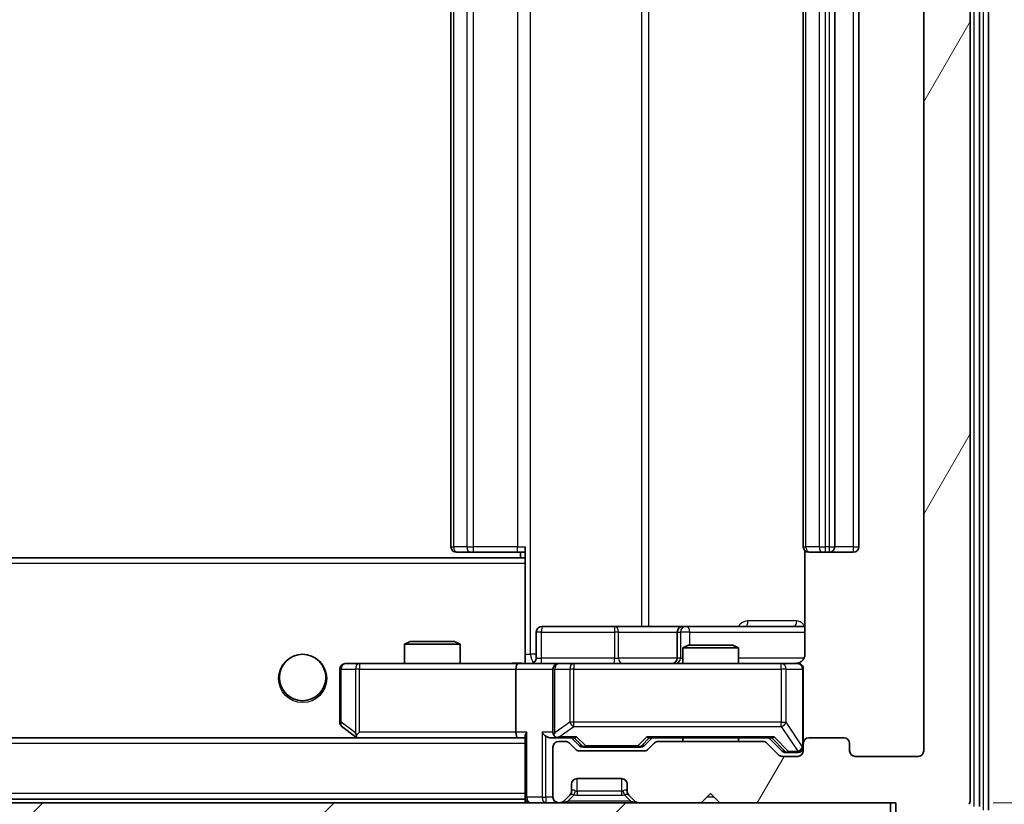
# Model space of a CAD drawing. Units: millimetres. Extents: x 0 to 6316, y 0 to 984.
# Drawn here: x 2249 to 2302, y 735 to 777 of the extents above; entities that cross this region are included whole.
import ezdxf

# ---------------------------------------------------------------- set-up
doc = ezdxf.new("R2010")
doc.units = ezdxf.units.MM
doc.header["$LTSCALE"] = 2.5
doc.layers.get('Defpoints').update_dxf_attribs({"lineweight": 25})
for name, color, linetype, lineweight in [('Dimension (ISO)', 7, 'Continuous', 18), ('Visible (ISO)', 7, 'Continuous', 35), ('Visible Narrow (ISO)', 7, 'Continuous', 25)]:
    doc.layers.add(name, color=color, linetype=linetype, lineweight=lineweight)
doc.layers.add('Hatch (ISO)', color=1, linetype='Continuous', lineweight=18, true_color=0xff0000)
doc.styles.add('Note Text (TK)', font='MS PGothic.ttf')
doc.dimstyles.new('Default - Method 1b (TK)', dxfattribs={"dimscale": 2.5, "dimtxt": 2.5, "dimasz": 2.5, "dimexe": 1, "dimexo": 1.5, "dimgap": 1, "dimtad": 1, "dimrnd": 1e-08, "dimdsep": 46, "dimtxsty": 'Note Text (TK)', "dimcen": 0.09, "dimdle": 5, "dimclrd": 100, "dimclre": 100, "dimclrt": 7, "dimadec": 1, "dimazin": 1, "dimtfac": 1, "dimtmove": 0, "dimatfit": 3, "dimfxl": 1, "dimtolj": 1, "dimlwd": -1, "dimlwe": -1, "dimarcsym": 0})

# ---------------------------------------------------------------- blocks, each defined once
blk = doc.blocks.new('*D38')
at = {"layer": 'Defpoints', "color": 0, "transparency": 16777216}
for p in [(2054.287, 737.788), (2297.287, 737.788), (2297.287, 695.788)]:
    blk.add_point(p, dxfattribs=at)
at = {"layer": 'Dimension (ISO)', "color": 100, "transparency": 16777216}
for p, q in [((2054.287, 732.538), (2054.287, 692.288)), ((2297.287, 732.538), (2297.287, 692.288)), ((2063.037, 695.788), (2288.537, 695.788))]:
    blk.add_line(p, q, dxfattribs=at)
for points in [[(2063.037, 697.246), (2063.037, 694.33), (2054.287, 695.788)], [(2288.537, 697.246), (2288.537, 694.33), (2297.287, 695.788)]]:
    blk.add_solid(points, dxfattribs=at)
at = {"layer": 'Dimension (ISO)', "color": 7, "transparency": 16777216, "insert": (2166.888, 703.663), "char_height": 8.75, "attachment_point": 4, "style": 'Note Text (TK)'}
blk.add_mtext('\\A1;243', dxfattribs=at)
blk = doc.blocks.new('*D31')
at = {"layer": 'Defpoints', "color": 0, "transparency": 16777216}
for p in [(2295.787, 815.988), (2295.787, 734.988), (2337.787, 734.988)]:
    blk.add_point(p, dxfattribs=at)
at = {"layer": 'Dimension (ISO)', "color": 100, "transparency": 16777216}
for p, q in [((2301.037, 815.988), (2341.287, 815.988)), ((2337.787, 807.238), (2337.787, 743.738)), ((2301.037, 734.988), (2341.287, 734.988))]:
    blk.add_line(p, q, dxfattribs=at)
for points in [[(2336.328, 807.238), (2339.245, 807.238), (2337.787, 815.988)], [(2336.328, 743.738), (2339.245, 743.738), (2337.787, 734.988)]]:
    blk.add_solid(points, dxfattribs=at)
at = {"layer": 'Dimension (ISO)', "color": 7, "transparency": 16777216, "insert": (2329.912, 770.616), "char_height": 8.75, "attachment_point": 4, "rotation": 90, "style": 'Note Text (TK)'}
blk.add_mtext('\\A1;81', dxfattribs=at)

msp = doc.modelspace()

# ---------------------------------------------------------------- hatches: boundary and pattern name
at = {"layer": 'Hatch (ISO)'}
h = msp.add_hatch(dxfattribs=at)
h.set_pattern_fill('ANSI31', color=256, scale=88.9, angle=14.99998, style=0)
h.set_pattern_definition([(60, (936.75, -28), (-9.623705, 5.55625), [])])
edge = h.paths.add_edge_path()
edge.add_line((2288.6124, 738.288), (2282.961, 738.288))
edge.add_ellipse((2282.961, 737.988), major_axis=(-0.3, 0), ratio=1, start_angle=270, end_angle=315)
edge.add_line((2282.7488, 738.2001), (2282.4246, 737.8759))
edge.add_ellipse((2282.2124, 738.088), major_axis=(-0.2121, -0.2121), ratio=1, start_angle=45, end_angle=90, ccw=False)
edge.add_line((2282.2124, 737.788), (2278.711, 737.788))
edge.add_ellipse((2278.711, 738.088), major_axis=(-0.3, 0), ratio=1, start_angle=45, end_angle=90, ccw=False)
edge.add_line((2278.4988, 737.8759), (2278.1746, 738.2001))
edge.add_ellipse((2277.9624, 737.988), major_axis=(-0.2121, 0.2121), ratio=1, start_angle=270, end_angle=315)
edge.add_line((2277.9624, 738.288), (2277.5867, 738.288))
edge.add_ellipse((2277.5867, 737.988), major_axis=(-0.3, 0), ratio=1, start_angle=270, end_angle=360)
edge.add_line((2277.2867, 737.988), (2277.2867, 735.288))
edge.add_ellipse((2277.5867, 735.288), major_axis=(0, -0.3), ratio=1, start_angle=270, end_angle=360)
edge.add_line((2277.5867, 734.988), (2277.6624, 734.988))
edge.add_ellipse((2277.6624, 735.288), major_axis=(0.3, 0), ratio=1, start_angle=270, end_angle=315)
edge.add_line((2277.8746, 735.0759), (2278.1988, 735.4001))
edge.add_ellipse((2277.9867, 735.6123), major_axis=(0.2121, 0.2121), ratio=1, start_angle=270, end_angle=315)
edge.add_line((2278.2867, 735.6123), (2278.2867, 735.988))
edge.add_ellipse((2278.5867, 735.988), major_axis=(0, 0.3), ratio=1, start_angle=0, end_angle=90, ccw=False)
edge.add_line((2278.5867, 736.288), (2280.9867, 736.288))
edge.add_ellipse((2280.9867, 735.988), major_axis=(0.3, 0), ratio=1, start_angle=0, end_angle=90, ccw=False)
edge.add_line((2281.2867, 735.988), (2281.2867, 735.6123))
edge.add_ellipse((2281.5867, 735.6123), major_axis=(0, -0.3), ratio=1, start_angle=270, end_angle=315)
edge.add_line((2281.3746, 735.4001), (2281.6988, 735.0759))
edge.add_ellipse((2281.911, 735.288), major_axis=(0.2121, -0.2121), ratio=1, start_angle=270, end_angle=315)
edge.add_line((2281.911, 734.988), (2285.2867, 734.988))
edge.add_line((2285.2867, 734.988), (2285.7867, 735.488))
edge.add_line((2285.7867, 735.488), (2286.2867, 734.988))
edge.add_line((2286.2867, 734.988), (2295.7867, 734.988))
edge.add_line((2295.7867, 734.988), (2295.7867, 732.288))
edge.add_ellipse((2296.0867, 732.288), major_axis=(0, -0.3), ratio=1, start_angle=270, end_angle=360)
edge.add_line((2296.0867, 731.988), (2297.1462, 731.988))
edge.add_ellipse((2297.1462, 732.288), major_axis=(0.3, 0), ratio=1, start_angle=270, end_angle=320.19443)
edge.add_line((2297.3767, 732.0959), (2299.7172, 734.9046))
edge.add_ellipse((2299.4867, 735.0966), major_axis=(0.1921, 0.2305), ratio=1, start_angle=270, end_angle=309.80557)
edge.add_line((2299.7867, 735.0966), (2299.7867, 815.8794))
edge.add_ellipse((2299.4867, 815.8794), major_axis=(0, 0.3), ratio=1, start_angle=270, end_angle=309.80557)
edge.add_line((2299.7172, 816.0714), (2297.3767, 818.8801))
edge.add_ellipse((2297.1462, 818.688), major_axis=(-0.1921, 0.2305), ratio=1, start_angle=270, end_angle=320.19443)
edge.add_line((2297.1462, 818.988), (2296.0867, 818.988))
edge.add_ellipse((2296.0867, 818.688), major_axis=(-0.3, 0), ratio=1, start_angle=270, end_angle=360)
edge.add_line((2295.7867, 818.688), (2295.7867, 815.988))
edge.add_line((2295.7867, 815.988), (2286.2867, 815.988))
edge.add_line((2286.2867, 815.988), (2285.7867, 815.488))
edge.add_line((2285.7867, 815.488), (2285.2867, 815.988))
edge.add_line((2285.2867, 815.988), (2281.911, 815.988))
edge.add_ellipse((2281.911, 815.688), major_axis=(-0.3, 0), ratio=1, start_angle=270, end_angle=315)
edge.add_line((2281.6988, 815.9001), (2281.3746, 815.5759))
edge.add_ellipse((2281.5867, 815.3637), major_axis=(-0.2121, -0.2121), ratio=1, start_angle=270, end_angle=315)
edge.add_line((2281.2867, 815.3637), (2281.2867, 814.988))
edge.add_ellipse((2280.9867, 814.988), major_axis=(0, -0.3), ratio=1, start_angle=0, end_angle=90, ccw=False)
edge.add_line((2280.9867, 814.688), (2278.5867, 814.688))
edge.add_ellipse((2278.5867, 814.988), major_axis=(-0.3, 0), ratio=1, start_angle=0, end_angle=90, ccw=False)
edge.add_line((2278.2867, 814.988), (2278.2867, 815.3637))
edge.add_ellipse((2277.9867, 815.3637), major_axis=(0, 0.3), ratio=1, start_angle=270, end_angle=315)
edge.add_line((2278.1988, 815.5759), (2277.8746, 815.9001))
edge.add_ellipse((2277.6624, 815.688), major_axis=(-0.2121, 0.2121), ratio=1, start_angle=270, end_angle=315)
edge.add_line((2277.6624, 815.988), (2277.5867, 815.988))
edge.add_ellipse((2277.5867, 815.688), major_axis=(-0.3, 0), ratio=1, start_angle=270, end_angle=360)
edge.add_line((2277.2867, 815.688), (2277.2867, 812.988))
edge.add_ellipse((2277.5867, 812.988), major_axis=(0, -0.3), ratio=1, start_angle=270, end_angle=360)
edge.add_line((2277.5867, 812.688), (2277.9624, 812.688))
edge.add_ellipse((2277.9624, 812.988), major_axis=(0.3, 0), ratio=1, start_angle=270, end_angle=315)
edge.add_line((2278.1746, 812.7759), (2278.4988, 813.1001))
edge.add_ellipse((2278.711, 812.888), major_axis=(0.2121, 0.2121), ratio=1, start_angle=45, end_angle=90, ccw=False)
edge.add_line((2278.711, 813.188), (2282.2124, 813.188))
edge.add_ellipse((2282.2124, 812.888), major_axis=(0.3, 0), ratio=1, start_angle=45, end_angle=90, ccw=False)
edge.add_line((2282.4246, 813.1001), (2282.7488, 812.7759))
edge.add_ellipse((2282.961, 812.988), major_axis=(0.2121, -0.2121), ratio=1, start_angle=270, end_angle=315)
edge.add_line((2282.961, 812.688), (2288.6124, 812.688))
edge.add_ellipse((2288.6124, 812.988), major_axis=(0.3, 0), ratio=1, start_angle=270, end_angle=315)
edge.add_line((2288.8246, 812.7759), (2289.4488, 813.4001))
edge.add_ellipse((2289.661, 813.188), major_axis=(0.2121, 0.2121), ratio=1, start_angle=45, end_angle=90, ccw=False)
edge.add_line((2289.661, 813.488), (2290.4867, 813.488))
edge.add_ellipse((2290.4867, 813.188), major_axis=(0.3, 0), ratio=1, start_angle=0, end_angle=90, ccw=False)
edge.add_line((2290.7867, 813.188), (2290.7867, 812.788))
edge.add_ellipse((2291.0867, 812.788), major_axis=(0, -0.3), ratio=1, start_angle=270, end_angle=360)
edge.add_line((2291.0867, 812.488), (2292.9867, 812.488))
edge.add_ellipse((2292.9867, 812.788), major_axis=(0.3, 0), ratio=1, start_angle=270, end_angle=360)
edge.add_line((2293.2867, 812.788), (2293.2867, 813.188))
edge.add_ellipse((2293.5867, 813.188), major_axis=(0, 0.3), ratio=1, start_angle=0, end_angle=90, ccw=False)
edge.add_line((2293.5867, 813.488), (2296.9867, 813.488))
edge.add_ellipse((2296.9867, 813.188), major_axis=(0.3, 0), ratio=1, start_angle=0, end_angle=90, ccw=False)
edge.add_line((2297.2867, 813.188), (2297.2867, 737.788))
edge.add_ellipse((2296.9867, 737.788), major_axis=(0, -0.3), ratio=1, start_angle=0, end_angle=90, ccw=False)
edge.add_line((2296.9867, 737.488), (2293.5867, 737.488))
edge.add_ellipse((2293.5867, 737.788), major_axis=(-0.3, 0), ratio=1, start_angle=0, end_angle=90, ccw=False)
edge.add_line((2293.2867, 737.788), (2293.2867, 738.188))
edge.add_ellipse((2292.9867, 738.188), major_axis=(0, 0.3), ratio=1, start_angle=270, end_angle=360)
edge.add_line((2292.9867, 738.488), (2291.0867, 738.488))
edge.add_ellipse((2291.0867, 738.188), major_axis=(-0.3, 0), ratio=1, start_angle=270, end_angle=360)
edge.add_line((2290.7867, 738.188), (2290.7867, 737.788))
edge.add_ellipse((2290.4867, 737.788), major_axis=(0, -0.3), ratio=1, start_angle=0, end_angle=90, ccw=False)
edge.add_line((2290.4867, 737.488), (2289.661, 737.488))
edge.add_ellipse((2289.661, 737.788), major_axis=(-0.3, 0), ratio=1, start_angle=45, end_angle=90, ccw=False)
edge.add_line((2289.4488, 737.5759), (2288.8246, 738.2001))
edge.add_ellipse((2288.6124, 737.988), major_axis=(-0.2121, 0.2121), ratio=1, start_angle=270, end_angle=315)
h = msp.add_hatch(dxfattribs=at)
h.set_pattern_fill('ANSI31', color=256, scale=88.9, style=0)
h.set_pattern_definition([(45, (936.75, -28), (-7.857724, 7.857724), [])])
h.paths.add_polyline_path([(2056.0867, 734.988), (2056.0867, 732.988), (2295.4867, 732.988), (2295.4867, 734.988)])

# ---------------------------------------------------------------- linework, layer by layer
at = {"layer": 'Visible (ISO)'}
for p, q in [((2300.7867, 734.5966), (2300.7867, 816.3794)), ((2299.7867, 735.0966), (2299.7867, 815.8794)), ((2300.2867, 734.7776), (2300.2867, 816.1984)), ((2297.2867, 813.188), (2297.2867, 737.788)), ((2271.7867, 802.188), (2271.7867, 748.788)), ((2290.7867, 802.188), (2290.7867, 748.788)), ((2292.4867, 748.788), (2292.4867, 802.188)), ((2293.7867, 748.788), (2293.7867, 802.188)), ((2275.7867, 748.1021), (2275.7867, 748.788)), ((2272.1453, 748.488), (2272.0867, 748.488)), ((2272.1453, 748.488), (2272.8524, 748.488)), ((2272.9938, 748.488), (2272.8524, 748.488)), ((2272.9938, 748.488), (2275.3725, 748.488)), ((2275.7867, 748.488), (2275.3725, 748.488)), ((2275.5367, 748.488), (2275.5367, 748.188)), ((2290.8765, 748.5739), (2290.8765, 742.988)), ((2291.1453, 748.488), (2291.0867, 748.488)), ((2291.1453, 748.488), (2291.8524, 748.488)), ((2291.9938, 748.488), (2291.8524, 748.488)), ((2291.9938, 748.488), (2292.1867, 748.488)), ((2292.1867, 748.488), (2293.4867, 748.488)), ((2275.7867, 748.188), (2075.7867, 748.188)), ((2275.7867, 747.888), (2275.7867, 748.1021)), ((2275.7867, 747.888), (2275.7867, 742.713)), ((2276.388, 742.788), (2276.388, 744.188)), ((2280.6177, 744.488), (2276.688, 744.488)), ((2284.2922, 744.488), (2280.6177, 744.488)), ((2283.9922, 744.188), (2283.9922, 742.788)), ((2284.4637, 744.488), (2284.2922, 744.488)), ((2290.8765, 744.488), (2284.4637, 744.488)), ((2269.5934, 743.688), (2269.2867, 743.5346)), ((2272.2867, 743.5346), (2269.2867, 743.5346)), ((2269.2867, 742.488), (2269.2867, 743.5346)), ((2269.5934, 743.688), (2271.98, 743.688)), ((2271.98, 743.688), (2272.2867, 743.5346)), ((2272.2867, 742.488), (2272.2867, 743.5346)), ((2284.5934, 743.488), (2284.2867, 743.3346)), ((2284.5934, 743.488), (2286.98, 743.488)), ((2286.98, 743.488), (2287.2867, 743.3346)), ((2287.2867, 743.3346), (2284.2867, 743.3346)), ((2284.2867, 742.488), (2284.2867, 743.3346)), ((2287.2867, 742.488), (2287.2867, 743.3346)), ((2266.8501, 742.488), (2266.0867, 742.488)), ((2275.411, 742.488), (2266.8501, 742.488)), ((2275.411, 742.488), (2277.5867, 742.488)), ((2275.7867, 742.7134), (2275.7867, 742.4957)), ((2278.4049, 742.488), (2277.5867, 742.488)), ((2289.6013, 742.488), (2278.4049, 742.488)), ((2290.4867, 742.488), (2289.6013, 742.488)), ((2265.7867, 742.188), (2265.7867, 739.338)), ((2275.2867, 742.188), (2275.2867, 738.788)), ((2277.2867, 742.188), (2277.2867, 738.788)), ((2290.7867, 738.188), (2290.7867, 742.188)), ((2265.9067, 739.098), (2266.64, 738.548)), ((2266.8501, 738.788), (2266.6945, 738.6324)), ((2275.411, 738.488), (2076.1624, 738.488)), ((2266.64, 738.548), (2266.72, 738.488)), ((2266.82, 738.488), (2275.411, 738.488)), ((2275.411, 738.488), (2275.7867, 738.488)), ((2275.7867, 738.5759), (2275.7867, 735.288)), ((2277.211, 738.488), (2277.5867, 738.488)), ((2277.5867, 738.488), (2278.4628, 738.488)), ((2277.9624, 738.288), (2277.5867, 738.288)), ((2278.4988, 737.8759), (2278.1746, 738.2001)), ((2278.6988, 738.0759), (2278.2867, 738.488)), ((2282.2246, 738.0759), (2282.6367, 738.488)), ((2282.7488, 738.2001), (2282.4246, 737.8759)), ((2282.4606, 738.488), (2289.1128, 738.488)), ((2288.6124, 738.288), (2282.961, 738.288)), ((2284.2867, 738.288), (2284.2867, 738.488)), ((2287.2867, 738.288), (2287.2867, 738.488)), ((2289.4488, 737.5759), (2288.8246, 738.2001)), ((2288.9367, 738.488), (2289.6488, 737.7759)), ((2290.7867, 738.188), (2290.7867, 737.788)), ((2292.9867, 738.488), (2291.0867, 738.488)), ((2293.2867, 737.788), (2293.2867, 738.188)), ((2277.2867, 737.988), (2277.2867, 735.288)), ((2282.2124, 737.788), (2278.711, 737.788)), ((2278.911, 737.988), (2279.0544, 737.988)), ((2279.0544, 737.988), (2281.869, 737.988)), ((2281.869, 737.988), (2282.0124, 737.988)), ((2289.861, 737.688), (2289.9975, 737.688)), ((2289.9975, 737.688), (2290.4867, 737.688)), ((2290.4867, 737.488), (2289.661, 737.488)), ((2296.9867, 737.488), (2293.5867, 737.488)), ((2278.5867, 736.288), (2280.9867, 736.288)), ((2278.2867, 735.6123), (2278.2867, 735.988)), ((2281.2867, 735.988), (2281.2867, 735.6123)), ((2295.4867, 734.988), (2056.0867, 734.988)), ((2275.7867, 735.188), (2075.7867, 735.188)), ((2275.7867, 735.188), (2275.7867, 735.288)), ((2275.7867, 735.188), (2275.7867, 734.988)), ((2277.5867, 734.988), (2277.6624, 734.988)), ((2277.8746, 735.0759), (2278.1988, 735.4001)), ((2278.1988, 735.4001), (2278.2193, 735.4206)), ((2281.3541, 735.4206), (2281.3746, 735.4001)), ((2281.3746, 735.4001), (2281.6988, 735.0759)), ((2281.911, 734.988), (2285.2867, 734.988)), ((2285.2867, 734.988), (2285.7867, 735.488)), ((2285.7867, 735.488), (2286.2867, 734.988)), ((2286.2867, 734.988), (2295.7867, 734.988)), ((2295.4867, 732.988), (2295.4867, 734.988)), ((2295.7867, 734.988), (2295.7867, 732.288))]:
    msp.add_line(p, q, dxfattribs=at)
msp.add_circle((2263.7867, 741.738), 1.25, dxfattribs=at)
for centre, radius, start, end in [((2272.0867, 748.788), 0.3, 180, 270), ((2291.0867, 748.788), 0.3, 180, 270), ((2292.1867, 748.788), 0.3, 270, 0), ((2293.4867, 748.788), 0.3, 270, 0), ((2276.688, 744.188), 0.3, 90, 180), ((2284.2922, 744.188), 0.3, 90, 180), ((2266.0867, 742.188), 0.3, 90, 180), ((2276.088, 742.788), 0.3, 270, 0), ((2277.5867, 742.188), 0.3, 90, 180), ((2283.6922, 742.788), 0.3, 270, 0), ((2290.2867, 742.988), 0.5, 270, 284.47552), ((2290.4867, 742.188), 0.3, 0, 90), ((2266.0867, 739.338), 0.3, 180, 233.1301), ((2277.5867, 738.788), 0.3, 180, 211.24445), ((2266.82, 738.788), 0.3, 233.1301, 246.56202), ((2266.82, 738.788), 0.3, 246.56202, 270), ((2277.5867, 737.988), 0.3, 90, 180), ((2277.5867, 738.788), 0.3, 246.56202, 270), ((2277.9624, 737.988), 0.3, 45, 90), ((2282.961, 737.988), 0.3, 90, 135), ((2288.6124, 737.988), 0.3, 45, 90), ((2291.0867, 738.188), 0.3, 90, 180), ((2292.9867, 738.188), 0.3, 0, 90), ((2278.711, 738.088), 0.3, 225, 270), ((2282.2124, 738.088), 0.3, 270, 315), ((2290.4867, 737.988), 0.3, 270, 0), ((2290.4867, 737.788), 0.3, 270, 0), ((2293.5867, 737.788), 0.3, 180, 270), ((2296.9867, 737.788), 0.3, 270, 0), ((2289.661, 737.788), 0.3, 225, 270), ((2278.5867, 735.988), 0.3, 90, 180), ((2280.9867, 735.988), 0.3, 0, 90), ((2277.9867, 735.6123), 0.3, 315, 0), ((2281.5867, 735.6123), 0.3, 180, 225), ((2276.0867, 735.288), 0.3, 180, 270), ((2277.5867, 735.288), 0.3, 180, 270), ((2277.6624, 735.288), 0.3, 270, 315), ((2281.911, 735.288), 0.3, 225, 270), ((2299.4867, 735.0966), 0.3, 320.19443, 0)]:
    msp.add_arc(centre, radius, start, end, dxfattribs=at)
for centre, major_axis, ratio, start_param, end_param in [((2275.411, 742.188), (0, -0.3), 0.4142136, 3.1415927, 4.712389), ((2266.8501, 738.7655), (0.2411, -0.4823), 0.3700244, 4.5294454, 4.8041722), ((2275.411, 738.788), (0, -0.3), 0.4142136, 4.712389, 6.2831853), ((2276.0867, 738.788), (-0.2772, -0.2772), 0.4142136, 5.1050881, 5.8904862), ((2276.911, 738.788), (-0.2772, 0.2772), 0.4142136, 1.1780972, 1.9634954), ((2277.5867, 738.7655), (-0.2515, -0.483), 0.3384375, 4.8868428, 5.1615697), ((2277.211, 738.788), (-0.4243, 0), 0.7071068, 0.7853982, 1.5707963), ((2277.6189, 738.788), (-0.6487, -0.2044), 0.3384375, 1.230115, 1.4645462), ((2278.5659, 738.788), (0.1246, 0.2958), 0.4004104, 3.3086173, 3.9521184), ((2282.3575, 738.788), (-0.1246, 0.2958), 0.4004104, 2.3310669, 2.974568), ((2289.2159, 738.788), (0.1246, 0.2958), 0.4004104, 3.3086173, 3.9521184), ((2278.911, 738.288), (-0.3, 0), 0.9998508, 0.7853235, 1.5707963), ((2282.0124, 738.288), (0.3, 0), 0.9998508, 4.712389, 5.4978618), ((2289.861, 737.988), (-0.3, 0), 0.9998508, 0.7853235, 1.5707963)]:
    msp.add_ellipse(centre, major_axis=major_axis, ratio=ratio, start_param=start_param, end_param=end_param, dxfattribs=at)
for points, knots in [([(2290.8765, 742.988), (2290.8765, 742.9278), (2290.8613, 742.8571), (2290.8119, 742.744), (2290.7679, 742.6823), (2290.675, 742.5937), (2290.609, 742.5515), (2290.5351, 742.522), (2290.5209, 742.5171), (2290.5063, 742.5126)], [0.151444025, 0.151444025, 0.151444025, 0.151444025, 0.169518324, 0.169518324, 0.188462119, 0.188462119, 0.208033743, 0.208033743, 0.212355635, 0.212355635, 0.212355635, 0.212355635]), ([(2274.6242, 742.488), (2274.7845, 742.488), (2274.9447, 742.5003), (2275.332, 742.5167), (2275.5597, 742.5115), (2275.7867, 742.4998)], [0, 0, 0, 0, 0.04811296, 0.04811296, 0.11629634, 0.11629634, 0.11629634, 0.11629634]), ([(2290.4117, 742.5039), (2290.4407, 742.5115), (2290.4712, 742.5143), (2290.5319, 742.5111), (2290.5628, 742.5047), (2290.6226, 742.4826), (2290.652, 742.4659), (2290.7015, 742.4251), (2290.7225, 742.4009), (2290.7562, 742.3478), (2290.7692, 742.318), (2290.7813, 742.2717), (2290.7841, 742.2556), (2290.7859, 742.2356), (2290.7862, 742.2317), (2290.7865, 742.2249), (2290.7866, 742.2219), (2290.7867, 742.2182), (2290.7867, 742.2174), (2290.7867, 742.2165), (2290.7867, 742.2163), (2290.7867, 742.216), (2290.7867, 742.2159), (2290.7867, 742.2155), (2290.7867, 742.2153), (2290.7867, 742.2147), (2290.7867, 742.2147), (2290.7867, 742.2146), (2290.7867, 742.2145), (2290.7867, 742.2144), (2290.7867, 742.2144), (2290.7867, 742.2142), (2290.7867, 742.2141), (2290.7867, 742.2134), (2290.7867, 742.2124), (2290.7867, 742.2071), (2290.7867, 742.1992), (2290.7867, 742.1905), (2290.7867, 742.188), (2290.7867, 742.188)], [0.00000522, 0.00000522, 0.00000522, 0.00000522, 0.00898645, 0.00898645, 0.01823555, 0.01823555, 0.02811062, 0.02811062, 0.03748361, 0.03748361, 0.04698884, 0.04698884, 0.05185687, 0.05185687, 0.05302621, 0.05302621, 0.05390342, 0.05390342, 0.05414737, 0.05414737, 0.05420306, 0.05420306, 0.05425891, 0.05425891, 0.05437234, 0.05437234, 0.05482548, 0.05482548, 0.05526929, 0.05526929, 0.05660054, 0.05660054, 0.06059413, 0.06059413, 0.07257552, 0.07257552, 0.108522, 0.108522, 0.1292205, 0.1292205, 0.1292205, 0.1292205]), ([(2266.7007, 738.5128), (2266.6997, 738.5155), (2266.6986, 738.5184), (2266.6937, 738.5351), (2266.6909, 738.5566), (2266.6908, 738.5936), (2266.6921, 738.6133), (2266.6945, 738.6324)], [0.250886757, 0.250886757, 0.250886757, 0.250886757, 0.252877969, 0.252877969, 0.261958418, 0.261958418, 0.268388032, 0.268388032, 0.268388032, 0.268388032]), ([(2277.4674, 738.5128), (2277.4618, 738.5152), (2277.4564, 738.5177), (2277.4224, 738.535), (2277.3962, 738.5543), (2277.3589, 738.5915), (2277.3426, 738.6124), (2277.3302, 738.6324)], [0.381031219, 0.381031219, 0.381031219, 0.381031219, 0.382741903, 0.382741903, 0.391761654, 0.391761654, 0.398553638, 0.398553638, 0.398553638, 0.398553638])]:
    msp.add_open_spline(points, degree=3, knots=knots, dxfattribs=at)
at = {"layer": 'Visible Narrow (ISO)'}
for p, q in [((2300.4867, 816.3794), (2300.4867, 734.5966)), ((2299.9867, 816.1984), (2299.9867, 734.7776)), ((2276.0796, 742.988), (2276.0796, 807.988)), ((2282.0576, 806.488), (2282.0576, 744.488)), ((2282.4619, 744.488), (2282.4619, 806.488)), ((2271.9332, 748.788), (2271.9332, 802.188)), ((2272.6403, 802.188), (2272.6403, 748.788)), ((2272.9938, 748.788), (2272.9938, 802.188)), ((2275.3725, 802.188), (2275.3725, 748.788)), ((2290.9332, 748.788), (2290.9332, 802.188)), ((2291.6403, 802.188), (2291.6403, 748.788)), ((2291.9938, 748.788), (2291.9938, 802.188)), ((2292.1867, 802.188), (2292.1867, 748.788)), ((2293.4867, 802.188), (2293.4867, 748.788)), ((2271.7867, 748.788), (2271.9332, 748.788)), ((2272.6403, 748.788), (2271.9332, 748.788)), ((2272.6403, 748.788), (2272.9938, 748.788)), ((2272.9938, 748.488), (2272.9938, 748.788)), ((2275.3725, 748.788), (2272.9938, 748.788)), ((2275.3725, 748.488), (2275.3725, 748.788)), ((2275.3725, 748.788), (2275.7867, 748.788)), ((2290.7867, 748.788), (2290.9332, 748.788)), ((2291.6403, 748.788), (2290.9332, 748.788)), ((2291.6403, 748.788), (2291.9938, 748.788)), ((2292.1867, 748.788), (2291.9938, 748.788)), ((2291.9938, 748.488), (2291.9938, 748.788)), ((2292.1867, 748.788), (2292.1867, 748.488)), ((2292.1867, 748.788), (2292.4867, 748.788)), ((2293.4867, 748.788), (2292.4867, 748.788)), ((2293.4867, 748.788), (2293.4867, 748.488)), ((2293.4867, 748.788), (2293.7867, 748.788)), ((2275.7867, 747.888), (2075.7867, 747.888)), ((2290.4316, 744.788), (2287.8016, 744.788)), ((2276.6749, 744.188), (2276.388, 744.188)), ((2276.6749, 742.788), (2276.6749, 744.188)), ((2276.6749, 744.188), (2280.6046, 744.188)), ((2280.8298, 744.188), (2280.6046, 744.188)), ((2280.6046, 744.188), (2280.6046, 742.788)), ((2280.8298, 744.188), (2283.9922, 744.188)), ((2280.8298, 742.788), (2280.8298, 744.188)), ((2283.9925, 744.188), (2283.9922, 744.188)), ((2283.9925, 744.188), (2284.164, 744.188)), ((2283.9925, 742.788), (2283.9925, 744.188)), ((2284.6759, 744.188), (2284.164, 744.188)), ((2284.164, 744.188), (2284.164, 742.788)), ((2284.6759, 743.488), (2284.6759, 744.188)), ((2284.6759, 744.188), (2290.8765, 744.188)), ((2275.7867, 742.988), (2276.0796, 742.988)), ((2276.388, 742.988), (2276.0796, 742.988)), ((2266.8501, 742.488), (2266.8501, 742.188)), ((2276.388, 742.788), (2276.6749, 742.788)), ((2280.6046, 742.788), (2276.6749, 742.788)), ((2278.4049, 742.488), (2278.4049, 742.188)), ((2280.6046, 742.788), (2280.8298, 742.788)), ((2283.9922, 742.788), (2280.8298, 742.788)), ((2283.9922, 742.788), (2283.9925, 742.788)), ((2284.164, 742.788), (2283.9925, 742.788)), ((2284.164, 742.788), (2284.2867, 742.788)), ((2290.8309, 742.788), (2287.2867, 742.788)), ((2289.6013, 742.188), (2289.6013, 742.488)), ((2265.8674, 742.188), (2265.7867, 742.188)), ((2265.8674, 739.338), (2265.8674, 742.188)), ((2265.8674, 742.188), (2266.6307, 742.188)), ((2266.8501, 742.188), (2266.6307, 742.188)), ((2266.6307, 742.188), (2266.6307, 738.7655)), ((2266.8501, 742.188), (2275.2867, 742.188)), ((2266.8501, 738.788), (2266.8501, 742.188)), ((2275.2867, 742.188), (2277.2867, 742.188)), ((2277.382, 742.188), (2277.2867, 742.188)), ((2277.382, 738.7655), (2277.382, 742.188)), ((2277.382, 742.188), (2278.2003, 742.188)), ((2278.4049, 742.188), (2278.2003, 742.188)), ((2278.2003, 742.188), (2278.2003, 739.338)), ((2278.4049, 739.338), (2278.4049, 742.188)), ((2278.4049, 742.188), (2289.6013, 742.188)), ((2289.8696, 742.188), (2289.6013, 742.188)), ((2289.6013, 742.188), (2289.6013, 739.338)), ((2289.8696, 739.338), (2289.8696, 742.188)), ((2289.8696, 742.188), (2290.755, 742.188)), ((2290.7867, 742.188), (2290.755, 742.188)), ((2290.755, 742.188), (2290.755, 738.0099)), ((2265.7867, 739.338), (2265.8674, 739.338)), ((2266.6307, 738.7655), (2265.8674, 739.338)), ((2278.2003, 739.338), (2277.382, 738.7655)), ((2278.4049, 739.338), (2278.2003, 739.338)), ((2278.4049, 739.098), (2278.4049, 739.338)), ((2289.6013, 739.338), (2278.4049, 739.338)), ((2289.6013, 739.098), (2289.6013, 739.338)), ((2289.6013, 739.338), (2289.8696, 739.338)), ((2290.755, 738.0099), (2289.8696, 739.338)), ((2275.2867, 738.788), (2266.8501, 738.788)), ((2275.8746, 738.788), (2275.2867, 738.788)), ((2275.8746, 735.288), (2275.8746, 738.788)), ((2276.6988, 738.788), (2276.6988, 735.288)), ((2277.2867, 738.788), (2276.6988, 738.788)), ((2277.6189, 738.548), (2278.4049, 739.098)), ((2278.4049, 739.098), (2289.6013, 739.098)), ((2289.6013, 739.098), (2290.4867, 737.7699)), ((2275.7867, 738.188), (2075.7867, 738.188)), ((2276.911, 735.288), (2276.911, 738.5759)), ((2278.5659, 738.548), (2277.6189, 738.548)), ((2278.4397, 738.488), (2278.8423, 738.0759)), ((2279.0544, 738.048), (2278.5659, 738.548)), ((2282.3575, 738.548), (2281.869, 738.048)), ((2282.0811, 738.0759), (2282.4837, 738.488)), ((2289.2159, 738.548), (2282.3575, 738.548)), ((2289.0897, 738.488), (2289.7854, 737.7759)), ((2289.9975, 737.748), (2289.2159, 738.548)), ((2278.8423, 738.0759), (2278.6988, 738.0759)), ((2279.0544, 738.048), (2279.0544, 737.988)), ((2281.869, 738.048), (2279.0544, 738.048)), ((2281.869, 737.988), (2281.869, 738.048)), ((2282.2246, 738.0759), (2282.0811, 738.0759)), ((2289.7854, 737.7759), (2289.6488, 737.7759)), ((2289.9975, 737.748), (2289.9975, 737.688)), ((2290.4867, 737.748), (2289.9975, 737.748)), ((2290.4867, 737.7699), (2290.4867, 737.748)), ((2290.4867, 737.688), (2290.4867, 737.748)), ((2290.755, 738.0099), (2290.7867, 738.0099)), ((2278.5867, 735.6123), (2278.5867, 736.288)), ((2280.9867, 736.288), (2280.9867, 735.6123)), ((2278.2969, 735.6327), (2278.2867, 735.6123)), ((2280.9867, 735.6123), (2278.5867, 735.6123)), ((2278.5867, 735.6123), (2278.5867, 735.4001)), ((2280.9867, 735.6123), (2280.9867, 735.4001)), ((2281.2867, 735.6123), (2281.2765, 735.6327)), ((2275.7867, 735.488), (2075.7867, 735.488)), ((2275.7867, 735.288), (2275.8746, 735.288)), ((2276.6988, 735.288), (2275.8746, 735.288)), ((2276.6988, 735.288), (2276.911, 735.288)), ((2277.2867, 735.288), (2276.911, 735.288)), ((2276.911, 735.288), (2276.911, 734.988)), ((2278.0867, 735.0759), (2278.4314, 735.4206)), ((2281.4867, 735.0759), (2278.0867, 735.0759)), ((2278.0867, 734.988), (2278.0867, 735.0759)), ((2278.5867, 735.4001), (2280.9867, 735.4001)), ((2281.4867, 735.0759), (2281.142, 735.4206)), ((2281.4867, 734.988), (2281.4867, 735.0759)), ((2285.9867, 735.288), (2285.5867, 735.288))]:
    msp.add_line(p, q, dxfattribs=at)
msp.add_circle((2263.7867, 741.688), 1.3, dxfattribs=at)
for centre, start, end in [((2278.5867, 736.0001), 255, 270), ((2280.9867, 736.0001), 270, 285)]:
    msp.add_arc(centre, 0.6, start, end, dxfattribs=at)
for centre, major_axis, ratio, start_param, end_param in [((2272.1453, 748.788), (0, -0.3), 0.7071068, 4.712389, 6.2831853), ((2272.8524, 748.788), (0, -0.3), 0.7071068, 4.712389, 6.2831853), ((2291.1453, 748.788), (0, -0.3), 0.7071068, 4.712389, 6.2831853), ((2291.8524, 748.788), (0, -0.3), 0.7071068, 4.712389, 6.2831853), ((2287.674, 744.788), (0, -0.3), 0.4251427, 0, 1.5707963), ((2290.2563, 744.788), (0, -0.3), 0.5845417, 0, 1.5707963), ((2276.688, 744.188), (0, 0.3), 0.0436194, 0, 1.5707963), ((2280.6177, 744.188), (0, 0.3), 0.0436194, 0, 1.5707963), ((2280.6177, 744.188), (0, 0.3), 0.7071068, 4.712389, 6.2831853), ((2284.2922, 744.188), (0, 0.3), 0.9990482, 0, 1.5707963), ((2284.4637, 744.188), (0, 0.3), 0.9990482, 0, 1.5707963), ((2284.4637, 744.188), (0, 0.3), 0.7071068, 4.712389, 6.2831853), ((2276.4332, 742.988), (0, 0.5), 0.7071068, 1.5707963, 2.6510965), ((2266.0867, 742.188), (0, 0.3), 0.7311768, 0, 1.5707963), ((2266.8501, 742.188), (0, 0.3), 0.7311768, 0, 1.5707963), ((2276.6618, 742.788), (0, -0.3), 0.0436194, 0, 1.5707963), ((2277.5867, 742.188), (0, 0.3), 0.682188, 0, 1.5707963), ((2278.4049, 742.188), (0, 0.3), 0.682188, 0, 1.5707963), ((2280.5915, 742.788), (0, -0.3), 0.0436194, 0, 1.5707963), ((2281.0419, 742.788), (0, -0.3), 0.7071068, 4.712389, 6.2831853), ((2283.6927, 742.788), (0, -0.3), 0.9990482, 0, 1.5707963), ((2283.8643, 742.788), (0, -0.3), 0.9990482, 0, 1.5707963), ((2289.6013, 742.188), (0, 0.3), 0.8944272, 4.712389, 6.2831853), ((2290.4867, 742.188), (0, 0.3), 0.8944272, 4.712389, 6.2831853), ((2266.0867, 739.338), (-0.18, -0.24), 0.6509254, 5.1665473, 6.2831853), ((2278.4049, 739.338), (0.172, -0.2458), 0.6073134, 4.3105458, 5.4271839), ((2289.6013, 739.338), (0.2496, 0.1664), 0.7427814, 4.2525987, 5.5517379), ((2279.0544, 738.288), (-0.2146, -0.2096), 0.6901674, 0.0168833, 0.9775503), ((2279.0544, 738.288), (0, -0.3), 0.9998508, 5.4977125, 6.2831853), ((2281.869, 738.288), (0, -0.3), 0.9998508, 0, 0.7854728), ((2281.869, 738.288), (0.2146, -0.2096), 0.6901674, 5.305635, 6.266302), ((2289.9975, 737.988), (-0.2146, -0.2096), 0.6901674, 0.0168833, 0.9775503), ((2289.9975, 737.988), (0, -0.3), 0.9998508, 5.4977125, 6.2831853), ((2290.4867, 738.0099), (-0.2496, -0.1664), 0.7427814, 1.1110061, 2.4101453), ((2290.4867, 738.0099), (0.3, 0), 0.8, 4.712389, 6.2831853), ((2290.4867, 737.988), (0.3, 0), 0.8, 4.712389, 6.2831853), ((2278.0071, 735.6327), (0.2121, -0.2121), 0.9351131, 0, 0.8189169), ((2278.5867, 735.3637), (-0.2751, 0.289), 0.4138619, 5.3842077, 6.4314052), ((2278.4314, 735.6327), (0.0776, 0.2898), 0.2505628, 3.9605096, 4.7794265), ((2278.5867, 736.2123), (0, -0.6), 0.5, 6.0213859, 6.2831853), ((2280.9867, 736.2123), (0, -0.6), 0.5, 0, 0.2617994), ((2280.9867, 735.3637), (0.2751, 0.289), 0.4138619, 6.1349654, 7.1821629), ((2281.142, 735.6327), (-0.0776, 0.2898), 0.2505628, 1.5037588, 2.3226757), ((2281.5663, 735.6327), (-0.2121, -0.2121), 0.9351131, 5.4642684, 6.2831853), ((2276.0867, 735.288), (0, -0.3), 0.7071068, 4.712389, 6.2831853), ((2276.911, 735.288), (0, -0.3), 0.7071068, 4.712389, 6.2831853), ((2278.511, 735.288), (-0.6476, -0.2345), 0.1095524, 6.053417, 7.1006146), ((2278.5867, 735.3637), (0.3688, -0.0542), 0.100173, 2.0200464, 3.0672439), ((2280.9867, 735.3637), (0.3688, 0.0542), 0.100173, 0.0743487, 1.1215463), ((2281.0624, 735.288), (0.6476, -0.2345), 0.1095524, 5.465756, 6.5129536)]:
    msp.add_ellipse(centre, major_axis=major_axis, ratio=ratio, start_param=start_param, end_param=end_param, dxfattribs=at)
for points, knots in [([(2287.8016, 744.788), (2287.6517, 744.788), (2287.4472, 744.7066), (2287.3134, 744.5365), (2287.2851, 744.488)], [-0.097565399, -0.097565399, -0.097565399, -0.097565399, -0.0487827, -0.031647675, -0.031647675, -0.031647675, -0.031647675]), ([(2290.8598, 744.488), (2290.8384, 744.5339), (2290.7339, 744.7024), (2290.5621, 744.788), (2290.4316, 744.788)], [-0.063289046, -0.063289046, -0.063289046, -0.063289046, -0.04737353, 0, 0, 0, 0]), ([(2274.6242, 742.488), (2274.7748, 742.488), (2275.047, 742.5012), (2275.4552, 742.5059), (2275.6809, 742.4992), (2275.7867, 742.4957)], [0, 0, 0, 0, 0.04985924, 0.08309873, 0.11479384, 0.11479384, 0.11479384, 0.11479384]), ([(2290.4117, 742.5038), (2290.4118, 742.5038), (2290.4223, 742.4999), (2290.4598, 742.488), (2290.4867, 742.488)], [-0.074882887, -0.074882887, -0.074882887, -0.074882887, -0.049859236, 0, 0, 0, 0])]:
    msp.add_open_spline(points, degree=3, knots=knots, dxfattribs=at)

# ---------------------------------------------------------------- dimensions: what is measured, and where the dimension line sits
at = {"layer": 'Dimension (ISO)', "color": 100, "true_color": 0x00ff3f}
dim = msp.add_linear_dim(base=(2337.7867, 734.988), p1=(2295.7867, 815.988), p2=(2295.7867, 734.988), angle=90, dimstyle='Default - Method 1b (TK)', override={"dimscale": 0, "dimtxt": 8.75, "dimasz": 8.75, "dimexe": 3.5, "dimexo": 5.25, "dimgap": 3.5, "dimdec": 2, "dimcen": 0.315, "dimtol": 0, "dimlim": 0, "dimtp": 0, "dimtm": 0, "dimtdec": 2, "dimtix": 0, "dimtofl": 0, "dimtmove": 0, "dimatfit": 1}, dxfattribs=at)
dim.commit()
dim.dimension.update_dxf_attribs({"geometry": '*D31', "text_midpoint": (2337.7867, 775.488), "dimtype": 128})
dim = msp.add_linear_dim(base=(2297.2867, 695.788), p1=(2054.2867, 737.788), p2=(2297.2867, 737.788), dimstyle='Default - Method 1b (TK)', override={"dimscale": 0, "dimtxt": 8.75, "dimasz": 8.75, "dimexe": 3.5, "dimexo": 5.25, "dimgap": 3.5, "dimdec": 2, "dimcen": 0.315, "dimtol": 0, "dimlim": 0, "dimtp": 0, "dimtm": 0, "dimtdec": 2, "dimtix": 0, "dimtofl": 0, "dimtmove": 0, "dimatfit": 1}, dxfattribs=at)
dim.commit()
dim.dimension.update_dxf_attribs({"geometry": '*D38', "text_midpoint": (2175.7867, 695.788), "dimtype": 128})

doc.saveas('drawing.dxf')
